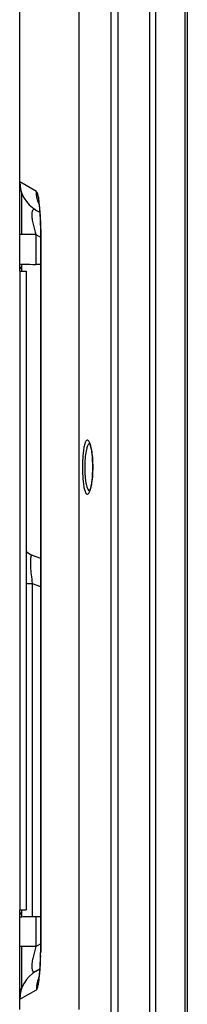
# Model space of a CAD drawing. Units: millimetres. Extents: x 0 to 1189, y 0 to 841.
# Drawn here: x 88 to 100, y 388 to 461 of the extents above; entities that cross this region are included whole.
import ezdxf

# ---------------------------------------------------------------- set-up
doc = ezdxf.new("R2010")
doc.units = ezdxf.units.MM
doc.header["$LTSCALE"] = 65.395
doc.layers.add('3_ALL_AXES', color=7, linetype='CONTINUOUS')
doc.layers.add('7_ALL_FEATURES', color=7, linetype='CONTINUOUS')

msp = doc.modelspace()

# ---------------------------------------------------------------- linework, layer by layer
at = {"layer": '3_ALL_AXES', "color": 7, "linetype": 'Continuous'}
for p, q in [((94.3091, 556.0315), (94.3091, 377.7077)), ((94.8085, 556.0315), (94.8085, 377.7077)), ((91.9641, 387.5722), (91.9641, 554.2035)), ((87.5757, 442.1494), (88.0557, 442.1494)), ((87.5757, 442.1494), (87.5757, 394.9399)), ((88.0557, 442.1494), (88.0557, 394.9399)), ((87.5757, 394.9399), (88.0557, 394.9399)), ((87.6957, 389.1336), (87.6957, 389.0821))]:
    msp.add_line(p, q, dxfattribs=at)
for points in [[(92.7197, 429.4257), (92.7196, 429.4258), (92.7235, 429.42), (92.7336, 429.4026), (92.7479, 429.3727), (92.7653, 429.33), (92.7847, 429.2744), (92.8053, 429.2058), (92.8266, 429.124), (92.8478, 429.0291), (92.8686, 428.9212), (92.8885, 428.8004), (92.9071, 428.6667), (92.924, 428.5202), (92.9386, 428.3612), (92.9507, 428.1902), (92.9596, 428.0079), (92.9648, 427.8155), (92.9661, 427.6647)], [(92.9661, 427.6647), (92.9649, 427.5182), (92.9597, 427.3248), (92.9505, 427.1356), (92.9376, 426.9552), (92.9217, 426.7879), (92.9038, 426.6368), (92.8845, 426.5026), (92.8642, 426.3838), (92.8433, 426.279), (92.8222, 426.1876), (92.8013, 426.1093), (92.7812, 426.0441), (92.7624, 425.9916), (92.7457, 425.9517), (92.7321, 425.924), (92.7228, 425.9082), (92.7215, 425.9062)]]:
    msp.add_lwpolyline(points, dxfattribs=at)
for centre, radius, start, end in [((92.7302, 429.316), 0.0838, 86.020535, 99.50862), ((91.3989, 428.9241), 1.4465, 18.864273, 20.831901), ((91.39, 426.4084), 1.456, 339.285397, 341.134663), ((91.1543, 426.4896), 1.7053, 341.113116, 342.126579)]:
    msp.add_arc(centre, radius, start, end, dxfattribs=at)
for points, knots in [([(92.7509, 429.4385), (92.7373, 429.4742), (92.7106, 429.5367), (92.6634, 429.6128), (92.6147, 429.6621), (92.5314, 429.6813), (92.462, 429.5992), (92.4146, 429.4996), (92.3546, 429.3254), (92.297, 429.0434), (92.2462, 428.6386), (92.2149, 428.1688), (92.2078, 427.8365), (92.2078, 427.6647)], [0, 0, 0, 0, 0.0478251, 0.0847009, 0.1117098, 0.132518, 0.1834154, 0.2238698, 0.2755049, 0.411148, 0.5844114, 0.7850178, 1, 1, 1, 1]), ([(92.7164, 429.3987), (92.6894, 429.3941), (92.6305, 429.3491), (92.5708, 429.2381), (92.5142, 429.075), (92.445, 428.7647), (92.391, 428.2881), (92.3769, 427.883), (92.3769, 427.6647)], [0, 0, 0, 0, 0.0452945, 0.1130795, 0.2081244, 0.3297406, 0.6387614, 1, 1, 1, 1]), ([(92.9727, 427.6647), (92.9727, 427.9981), (92.9496, 428.4716), (92.8621, 429.0467), (92.8031, 429.2886), (92.7678, 429.3918)], [0, 0, 0, 0, 0.5733071, 0.8123956, 1, 1, 1, 1]), ([(92.2078, 427.6647), (92.2078, 427.4926), (92.2149, 427.1599), (92.2463, 426.6896), (92.2972, 426.2845), (92.355, 426.0025), (92.4151, 425.8285), (92.4625, 425.7292), (92.5325, 425.6475), (92.6157, 425.6678), (92.6643, 425.7177), (92.7115, 425.7945), (92.7383, 425.8574), (92.7519, 425.8934)], [0, 0, 0, 0, 0.2150186, 0.4156251, 0.5888151, 0.724292, 0.7758104, 0.8161326, 0.8668046, 0.8876677, 0.9148407, 0.9519331, 1, 1, 1, 1]), ([(92.3769, 427.6647), (92.3769, 427.4393), (92.3881, 427.1123), (92.4308, 426.6977), (92.4713, 426.4379), (92.525, 426.2212), (92.5839, 426.0506), (92.6737, 425.9254), (92.7359, 425.9297)], [0, 0, 0, 0, 0.3705758, 0.5376741, 0.6841255, 0.8050604, 0.8974223, 1, 1, 1, 1]), ([(92.7773, 425.9663), (92.8108, 426.0702), (92.8672, 426.3106), (92.9505, 426.8761), (92.9727, 427.3394), (92.9727, 427.6647)], [0, 0, 0, 0, 0.1910447, 0.4308332, 1, 1, 1, 1])]:
    msp.add_open_spline(points, degree=3, knots=knots, dxfattribs=at)
at = {"layer": '7_ALL_FEATURES', "color": 7, "linetype": 'Continuous'}
for p, q in [((97.608, 563.8261), (97.608, 351.738)), ((99.7786, 351.8177), (99.7789, 563.1405)), ((99.9466, 562.9116), (99.9466, 351.8177)), ((97.152, 561.5169), (97.152, 352.1247)), ((87.5757, 442.6894), (87.5757, 477.1647)), ((88.8039, 448.0508), (87.5757, 448.7555)), ((87.6957, 448.0073), (87.6957, 444.8584)), ((88.7757, 446.677), (89.0613, 446.5122)), ((88.7757, 444.8584), (87.5757, 444.8584)), ((88.7757, 444.8584), (89.1164, 444.6617)), ((88.7757, 444.8584), (88.7757, 442.6584)), ((89.1174, 445.2669), (89.1164, 445.2705)), ((89.1164, 445.2679), (89.1173, 445.2669)), ((89.1164, 445.2679), (89.1164, 391.8214)), ((89.1259, 445.2576), (89.1259, 391.8317)), ((87.5945, 442.6894), (87.5952, 442.6893)), ((89.1164, 442.655), (88.7757, 442.6584)), ((87.5757, 442.4586), (87.6957, 442.4586)), ((87.5757, 442.1494), (87.5757, 442.4586)), ((87.5757, 442.4371), (87.5757, 442.4586)), ((87.5757, 442.3894), (87.6957, 442.3894)), ((87.6957, 442.4586), (87.6957, 442.1494)), ((87.6957, 442.4586), (87.6957, 442.4371)), ((88.505, 421.1603), (89.1164, 420.9378)), ((88.0557, 419.0742), (88.505, 419.0742)), ((88.505, 419.0742), (89.1164, 418.8517)), ((88.505, 419.0742), (88.505, 394.4277)), ((87.5757, 394.6307), (87.5757, 394.9399)), ((87.6957, 394.6999), (87.5757, 394.6999)), ((87.5757, 394.6307), (87.5757, 394.6522)), ((87.6957, 394.6307), (87.5757, 394.6307)), ((87.6957, 394.9399), (87.6957, 394.6307)), ((87.6957, 394.6522), (87.6957, 394.6307)), ((87.5757, 387.5847), (87.5757, 394.4)), ((87.5952, 394.4), (87.5945, 394.3999)), ((89.1164, 394.4344), (88.7757, 394.4309)), ((88.7757, 394.4309), (88.7757, 392.2309)), ((88.7757, 392.2309), (89.1164, 392.4276)), ((88.7757, 392.2309), (87.5757, 392.2309)), ((87.6957, 392.2309), (87.6957, 389.0821)), ((89.1086, 391.6413), (89.1174, 391.7352)), ((89.1164, 391.8214), (89.1131, 391.7353)), ((89.1259, 391.8317), (89.1164, 391.8214)), ((89.1113, 391.4862), (89.1128, 391.5396)), ((88.7757, 390.4123), (89.0564, 390.5743)), ((87.5757, 388.3338), (88.8039, 389.0386))]:
    msp.add_line(p, q, dxfattribs=at)
for points in [[(88.9781, 447.2278), (88.9772, 447.2314), (88.9795, 447.2199), (88.9831, 447.201)], [(88.9831, 447.2009), (88.9895, 447.163), (89.0012, 447.0859), (89.0149, 446.983), (89.0291, 446.8601), (89.0428, 446.7257), (89.0553, 446.587), (89.0666, 446.4454), (89.0768, 446.3003), (89.086, 446.1529), (89.094, 446.0058), (89.1007, 445.8627), (89.106, 445.7296), (89.1098, 445.6175), (89.1118, 445.5469), (89.1147, 445.4151), (89.1164, 445.2705)], [(89.1025, 391.5403), (89.0945, 391.295), (89.0847, 391.0582), (89.0738, 390.8443), (89.0621, 390.6532), (89.0499, 390.4846), (89.0376, 390.3377), (89.0255, 390.2119), (89.0139, 390.1062), (89.0031, 390.0198), (88.9935, 389.9521), (88.9856, 389.9028), (88.9799, 389.8715), (88.9781, 389.8621)]]:
    msp.add_lwpolyline(points, dxfattribs=at)
for centre, radius, start, end in [((89.9757, 448.7555), 2.4, 180, 240), ((91.1971, 448.0405), 2.3931, 200.123539, 200.766524), ((90.9211, 447.5468), 1.9686, 177.75575, 190.116909), ((91.1961, 448.0401), 2.3919, 200.766387, 203.275698), ((80.5682, 445.2568), 8.5577, 0.211305, 0.465574), ((80.1845, 445.2617), 8.9413, 359.973805, 0.170426), ((88.9257, 422.3161), 1.23, 224.919693, 250), ((54.7611, 392.4478), 34.3636, 358.485455, 358.653783), ((53.6108, 392.475), 35.5143, 358.653647, 358.806399), ((64.4386, 393.9588), 24.7787, 354.851452, 355.07549), ((89.9757, 388.3338), 2.4, 120, 180), ((91.1965, 389.049), 2.3924, 156.767113, 159.862834), ((79.4444, 390.9543), 9.6282, 353.455235, 353.716738), ((88.9257, 388.5832), 1.35, 155.893612, 180)]:
    msp.add_arc(centre, radius, start, end, dxfattribs=at)
for centre, start_param, end_param in [((89.9757, 442.6947), -3.0140657, -2.0943951), ((89.9757, 394.3947), 8.3775804, 9.297251)]:
    msp.add_ellipse(centre, major_axis=(2.4, 0), ratio=0.0174551, start_param=start_param, end_param=end_param, dxfattribs=at)
for points in [[(88.9501, 447.2172), (88.8531, 447.4821), (88.8029, 447.7687), (88.8039, 448.0508)], [(88.9503, 389.8727), (88.8532, 389.6076), (88.8029, 389.3208), (88.8039, 389.0386)]]:
    msp.add_open_spline(points, degree=3, dxfattribs=at)
for points, knots in [([(88.954, 447.6239), (88.9355, 447.7263), (88.9088, 447.8597), (88.8508, 448.0003), (88.8201, 448.0415), (88.8039, 448.0508)], [0, 0, 0, 0, 0.6801937, 0.8782414, 1, 1, 1, 1]), ([(89.0141, 447.2066), (89.0095, 447.2457), (88.9923, 447.3852), (88.9719, 447.5243), (88.954, 447.6239)], [0, 0, 0, 0, 0.2801519, 1, 1, 1, 1]), ([(89.1256, 445.3263), (89.1228, 445.6802), (89.0965, 446.308), (89.0461, 446.9343), (89.0141, 447.2066)], [0, 0, 0, 0, 0.5634371, 1, 1, 1, 1]), ([(88.7757, 446.677), (88.7395, 446.6979), (88.6835, 446.7236), (88.6052, 446.7236), (88.529, 446.6896), (88.4633, 446.5524), (88.4515, 446.3195), (88.482, 446.0013), (88.5817, 445.5003), (88.6929, 445.1154), (88.7757, 444.8584)], [0, 0, 0, 0, 0.0587836, 0.0836584, 0.108138, 0.1720818, 0.2810688, 0.4372555, 0.6198582, 1, 1, 1, 1]), ([(89.1259, 445.2583), (89.1241, 445.26), (89.1208, 445.2619), (89.1189, 445.2669), (89.1173, 445.2669)], [0, 0, 0, 0, 0.6214088, 1, 1, 1, 1]), ([(87.5757, 442.4586), (87.5757, 442.4893), (87.5757, 442.5437), (87.5778, 442.6189), (87.5805, 442.6591), (87.588, 442.6894), (87.5945, 442.6894)], [0, 0, 0, 0, 0.3935864, 0.7105765, 0.9168303, 1, 1, 1, 1]), ([(87.7077, 442.6818), (87.7035, 442.6726), (87.6998, 442.6456), (87.6952, 442.5715), (87.6958, 442.5066), (87.6957, 442.4586)], [0, 0, 0, 0, 0.1350651, 0.3579136, 1, 1, 1, 1]), ([(88.407, 421.0703), (88.3945, 421.0313), (88.3767, 420.9346), (88.3571, 420.6796), (88.3686, 420.2652), (88.4185, 419.6962), (88.4731, 419.2864), (88.505, 419.0742)], [0, 0, 0, 0, 0.0611522, 0.1461988, 0.3821894, 0.6792766, 1, 1, 1, 1]), ([(88.505, 421.1603), (88.4961, 421.1635), (88.4757, 421.1664), (88.4464, 421.1494), (88.4235, 421.1155), (88.4124, 421.087), (88.407, 421.0703)], [0, 0, 0, 0, 0.1911861, 0.3876233, 0.6461646, 1, 1, 1, 1]), ([(87.5945, 394.3999), (87.588, 394.3999), (87.5805, 394.4303), (87.5778, 394.4705), (87.5757, 394.5456), (87.5757, 394.6), (87.5757, 394.6307)], [0, 0, 0, 0, 0.0831695, 0.2894234, 0.6064132, 1, 1, 1, 1]), ([(87.6957, 394.6307), (87.6958, 394.5828), (87.6952, 394.5179), (87.6998, 394.4437), (87.7035, 394.4167), (87.7077, 394.4075)], [0, 0, 0, 0, 0.6420794, 0.8649297, 1, 1, 1, 1]), ([(88.7757, 392.2309), (88.6929, 391.9739), (88.5817, 391.5891), (88.482, 391.0881), (88.4515, 390.7699), (88.4633, 390.5369), (88.529, 390.3998), (88.6052, 390.3657), (88.6835, 390.3658), (88.7395, 390.3914), (88.7757, 390.4123)], [0, 0, 0, 0, 0.3801311, 0.5627274, 0.7189157, 0.8279098, 0.8918591, 0.91634, 0.9412153, 1, 1, 1, 1]), ([(89.1025, 391.5403), (89.1027, 391.5482), (89.104, 391.5819), (89.1064, 391.6156), (89.1086, 391.6413)], [0, 0, 0, 0, 0.2349687, 1, 1, 1, 1]), ([(89.0147, 389.9006), (89.0268, 390.0099), (89.0761, 390.5373), (89.0995, 391.0668), (89.1113, 391.4862)], [0, 0, 0, 0, 0.2077346, 1, 1, 1, 1]), ([(88.8039, 389.0386), (88.8292, 389.0531), (88.8723, 389.1317), (88.9207, 389.2887), (88.9702, 389.5416), (88.9965, 389.7406), (89.0098, 389.8569)], [0, 0, 0, 0, 0.1022764, 0.292761, 0.588743, 1, 1, 1, 1])]:
    msp.add_open_spline(points, degree=3, knots=knots, dxfattribs=at)

doc.saveas('drawing.dxf')
